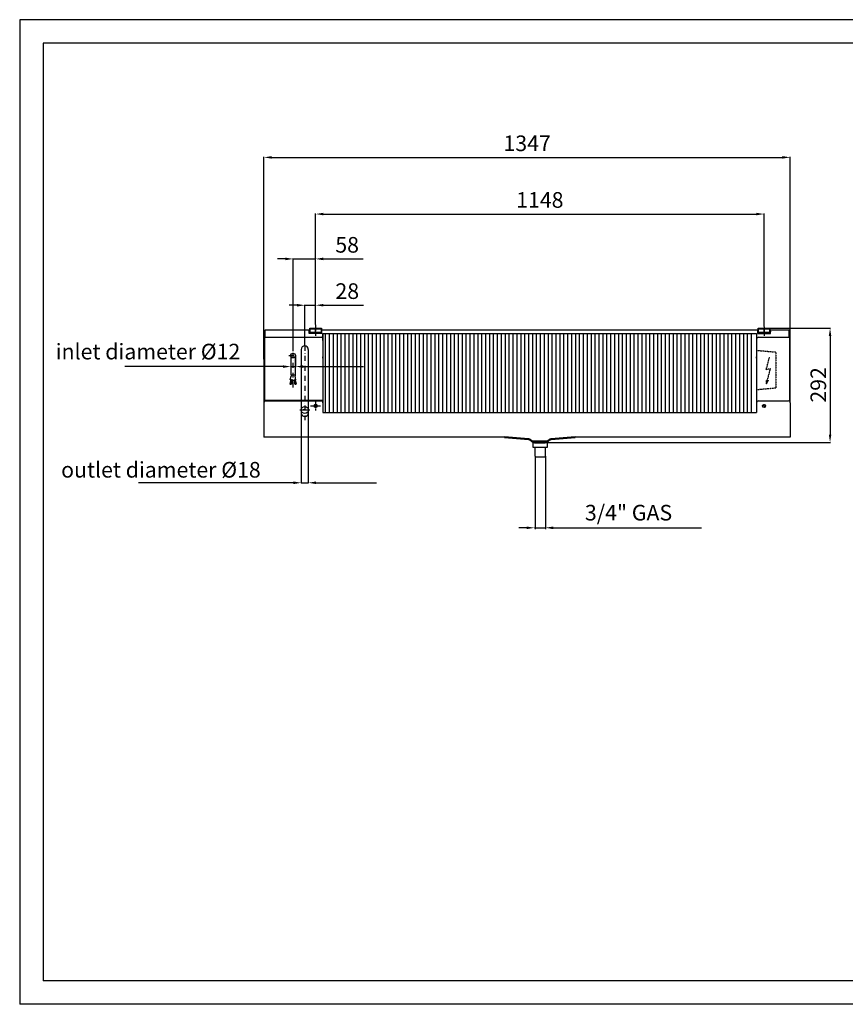
# Model space of a CAD drawing. Units: millimetres. Extents: x 5262 to 8826, y 43 to 2563.
# Drawn here: x 5262 to 7375, y 43 to 2563 of the extents above; entities that cross this region are included whole.
import ezdxf

# ---------------------------------------------------------------- set-up
doc = ezdxf.new("R2010")
doc.units = ezdxf.units.MM
for name, pattern in [('AM_ISO08W050', [18, 12, -1.5, 3, -1.5]), ('DASHED', [0.75, 0.5, -0.25]), ('TRATTOPUNTO', [25.4, 12.7, -6.35, 0, -6.35])]:
    doc.linetypes.add(name, pattern=pattern)
for name, color, linetype in [('00-LOGO', 7, 'Continuous'), ('1', 1, 'DASHED'), ('A', 2, 'TRATTOPUNTO'), ('Q', 4, 'Continuous'), ('TUBO', 7, 'Continuous')]:
    doc.layers.add(name, color=color, linetype=linetype)
doc.layers.add('AM_7', color=2, linetype='AM_ISO08W050', lineweight=25)
doc.layers.add('Spigoli_visibili', color=7, linetype='Continuous', lineweight=50)
doc.styles.get("Standard").update_dxf_attribs({"font": 'Verdana'})

# ---------------------------------------------------------------- blocks, each defined once
blk = doc.blocks.new('*D22')
at = {"layer": 'Defpoints', "color": 0}
for p in [(7166.7973, 2065.478656), (6018.7973, 1782.248421), (7166.7973, 1777.035815)]:
    blk.add_point(p, dxfattribs=at)
at = {"layer": 'Q', "color": 0, "lineweight": -2}
for p, q in [((6018.7973, 1782.873421), (6018.7973, 2066.728656)), ((7166.7973, 1777.660815), (7166.7973, 2066.728656)), ((6038.7973, 2065.478656), (7146.7973, 2065.478656))]:
    blk.add_line(p, q, dxfattribs=at)
at = {"layer": 'Q', "color": 0}
for points in [[(6038.7973, 2068.811989), (6038.7973, 2062.145323), (6018.7973, 2065.478656)], [(7146.7973, 2068.811989), (7146.7973, 2062.145323), (7166.7973, 2065.478656)]]:
    blk.add_solid(points, dxfattribs=at)
at = {"layer": 'Q', "color": 0, "insert": (6592.7973, 2096.392021), "char_height": 40, "attachment_point": 5}
blk.add_mtext('1148', dxfattribs=at)
blk = doc.blocks.new('*D23')
at = {"layer": 'Defpoints', "color": 0}
for p in [(7233.7973, 2210.543682), (5886.7973, 1693.596266), (7233.7973, 1693.596266)]:
    blk.add_point(p, dxfattribs=at)
at = {"layer": 'Q', "color": 0, "lineweight": -2}
for p, q in [((5886.7973, 1694.221266), (5886.7973, 2211.793682)), ((5906.7973, 2210.543682), (7213.7973, 2210.543682)), ((7233.7973, 1694.221266), (7233.7973, 2211.793682))]:
    blk.add_line(p, q, dxfattribs=at)
at = {"layer": 'Q', "color": 0}
for points in [[(5906.7973, 2213.877015), (5906.7973, 2207.210349), (5886.7973, 2210.543682)], [(7213.7973, 2213.877015), (7213.7973, 2207.210349), (7233.7973, 2210.543682)]]:
    blk.add_solid(points, dxfattribs=at)
at = {"layer": 'Q', "color": 0, "insert": (6560.2973, 2241.376456), "char_height": 40, "attachment_point": 5}
blk.add_mtext('1347', dxfattribs=at)
blk = doc.blocks.new('*D33')
at = {"layer": 'Defpoints', "color": 0}
for p in [(6018.7973, 1832.117161), (6018.7973, 1782.248421), (5991.230971, 1728.100329)]:
    blk.add_point(p, dxfattribs=at)
at = {"layer": 'Q', "color": 0, "lineweight": -2}
for p, q in [((5971.230971, 1832.117161), (5951.230971, 1832.117161)), ((5991.230971, 1728.725329), (5991.230971, 1833.367161)), ((5991.230971, 1832.117161), (6018.7973, 1832.117161)), ((6018.7973, 1782.873421), (6018.7973, 1833.367161)), ((6038.7973, 1832.117161), (6141.147871, 1832.117161))]:
    blk.add_line(p, q, dxfattribs=at)
at = {"layer": 'Q', "color": 0}
for points in [[(5971.230971, 1835.450494), (5971.230971, 1828.783827), (5991.230971, 1832.117161)], [(6038.7973, 1835.450494), (6038.7973, 1828.783827), (6018.7973, 1832.117161)]]:
    blk.add_solid(points, dxfattribs=at)
at = {"layer": 'Q', "color": 0, "insert": (6099.972586, 1863.030525), "char_height": 40, "attachment_point": 5}
blk.add_mtext('28', dxfattribs=at)
blk = doc.blocks.new('*D34')
at = {"layer": 'Defpoints', "color": 0}
for p in [(6018.7973, 1950.625215), (6018.7973, 1782.873421), (5961.230969, 1713.602094)]:
    blk.add_point(p, dxfattribs=at)
at = {"layer": 'Q', "color": 0, "lineweight": -2}
for p, q in [((5941.230969, 1950.625215), (5921.230969, 1950.625215)), ((5961.230969, 1714.227094), (5961.230969, 1951.875215)), ((5961.230969, 1950.625215), (6018.7973, 1950.625215)), ((6018.7973, 1783.498421), (6018.7973, 1951.875215)), ((6038.7973, 1950.625215), (6140.449416, 1950.625215))]:
    blk.add_line(p, q, dxfattribs=at)
at = {"layer": 'Q', "color": 0}
for points in [[(5941.230969, 1953.958548), (5941.230969, 1947.291882), (5961.230969, 1950.625215)], [(6038.7973, 1953.958548), (6038.7973, 1947.291882), (6018.7973, 1950.625215)]]:
    blk.add_solid(points, dxfattribs=at)
at = {"layer": 'Q', "color": 0, "insert": (6099.623358, 1981.53858), "char_height": 40, "attachment_point": 5}
blk.add_mtext('58', dxfattribs=at)

msp = doc.modelspace()

# ---------------------------------------------------------------- linework, layer by layer
for p, q in [((5889, 1767.9), (5889, 1750.1)), ((5889.8, 1767.9), (5889, 1767.9)), ((5889.8, 1750.1), (5889.8, 1767.9)), ((6003.8, 1767.9), (5889.8, 1767.9)), ((6002.8, 1760.1), (6002.8, 1767.9)), ((6002.8, 1767.1), (6002.8, 1765.6)), ((6003.8, 1773.1), (6033.8, 1773.1)), ((6003.8, 1773.1), (6003.8, 1763.1)), ((6003.8, 1770.6), (6003.8, 1773.1)), ((6033.8, 1770.6), (6003.8, 1770.6)), ((6013.8, 1773.1), (6013.8, 1770.6)), ((6023.8, 1773.1), (6023.8, 1770.6)), ((6033.8, 1773.1), (6033.8, 1770.6)), ((6033.8, 1763.1), (6033.8, 1770.6)), ((7151.8, 1767.9), (6033.8, 1767.9)), ((6034.8, 1760.1), (6034.8, 1767.9)), ((7150.8, 1760.1), (7150.8, 1767.9)), ((7151.8, 1773.1), (7181.8, 1773.1)), ((7151.8, 1773.1), (7151.8, 1763.1)), ((7151.8, 1770.6), (7151.8, 1773.1)), ((7181.8, 1770.6), (7151.8, 1770.6)), ((7161.8, 1773.1), (7161.8, 1770.6)), ((7171.8, 1773.1), (7171.8, 1770.6)), ((7181.8, 1773.1), (7181.8, 1770.6)), ((7181.8, 1763.1), (7181.8, 1770.6)), ((7230.8, 1767.9), (7181.8, 1767.9)), ((7182.8, 1760.1), (7182.8, 1767.9)), ((7182.8, 1765.7), (7182.8, 1764.2)), ((7230.8, 1750.1), (7230.8, 1767.9)), ((7230.8, 1767.9), (7231.6, 1767.9)), ((7231.6, 1767.9), (7231.6, 1750.1)), ((5887.8, 1750.1), (5887.8, 1587.9)), ((5887.8, 1750.1), (6032.8, 1750.1)), ((6034.8, 1760.1), (6002.8, 1760.1)), ((6003.8, 1763.1), (6033.8, 1763.1)), ((6037.8, 1759.9), (6037.8, 1745.1)), ((6037.8, 1759.9), (7147.8, 1759.9)), ((6037.8, 1742.1), (6037.8, 1759.9)), ((6037.8, 1745.1), (6037.8, 1575.4)), ((7147.8, 1759.9), (7147.8, 1742.1)), ((7147.8, 1745.1), (7147.8, 1557.4)), ((7150.8, 1760.1), (7182.8, 1760.1)), ((7151.8, 1763.1), (7181.8, 1763.1)), ((7152.8, 1750.1), (7232.8, 1750.1)), ((7232.8, 1693.6), (7232.8, 1750.1)), ((5886.8, 1693.6), (5886.8, 1582.4)), ((5887.8, 1693.6), (5886.8, 1693.6)), ((5887.8, 1693.6), (5887.8, 1585.4)), ((6037.8, 1696.5), (6037.8, 1699.9)), ((7147.8, 1696.5), (7147.8, 1699.9)), ((7232.8, 1585.4), (7232.8, 1693.6)), ((7233.8, 1693.6), (7232.8, 1693.6)), ((7233.8, 1582.4), (7233.8, 1693.6)), ((6037.8, 1587.9), (5887.8, 1587.9)), ((5886.8, 1582.4), (5886.8, 1494.2)), ((5891.8, 1587.4), (6032.8, 1587.4)), ((6037.8, 1582.4), (6037.8, 1557.4)), ((7147.8, 1582.4), (7147.8, 1557.4)), ((7152.8, 1587.4), (7228.8, 1587.4)), ((7233.8, 1582.4), (7233.8, 1494.2)), ((6037.8, 1557.4), (7147.8, 1557.4)), ((6502, 1494.2), (5886.8, 1494.2)), ((6502, 1494.2), (6406.1, 1494.2)), ((6779.5, 1494.2), (6683.6, 1494.2)), ((7233.8, 1494.2), (6683.6, 1494.2)), ((6575.4, 1481.2), (6611.4, 1481.2)), ((6575.4, 1468.2), (6575.4, 1481.2)), ((6611.4, 1468.2), (6575.4, 1468.2)), ((6611.4, 1481.2), (6611.4, 1468.2))]:
    msp.add_line(p, q)
at = {"color": 3}
for p, q in [((5982.2, 1719.1), (5982.2, 1556.1)), ((6000.2, 1719.1), (6000.2, 1556.1))]:
    msp.add_line(p, q, dxfattribs=at)
at = {"color": 6}
for p, q in [((5955.2, 1703.1), (5955.2, 1654.1)), ((5967.2, 1654.1), (5967.2, 1703.1)), ((5955.6, 1640.5), (5953.1, 1630.8)), ((5953.7, 1641), (5956.2, 1650.8)), ((5961.2, 1639.1), (5953.7, 1641)), ((5955.2, 1654.1), (5967.2, 1654.1)), ((5955.2, 1654.1), (5967.2, 1654.1)), ((5956.2, 1654.1), (5956.2, 1650.8)), ((5959.4, 1639.6), (5957, 1629.8)), ((5961.2, 1639.1), (5968.7, 1641)), ((5963.1, 1639.6), (5965.5, 1629.8)), ((5966.3, 1654.1), (5966.3, 1650.8)), ((5968.7, 1641), (5966.3, 1650.8)), ((5966.9, 1640.5), (5969.3, 1630.8))]:
    msp.add_line(p, q, dxfattribs=at)
msp.add_circle((5961.2, 1703.1), 6, dxfattribs=at)
for centre in [(6018.8, 1574.4), (7166.8, 1574.4)]:
    msp.add_circle(centre, 4)
for centre, radius, start, end in [((6032.8, 1745.1), 5, 0, 90), ((7152.8, 1745.1), 5, 90, 180), ((5891.8, 1582.4), 5, 90, 180), ((6018.8, 1574.4), 4, 0, 180), ((6032.8, 1582.4), 5, 0, 90), ((7152.8, 1582.4), 5, 90, 180), ((7228.8, 1582.4), 5, 0, 90)]:
    msp.add_arc(centre, radius, start, end)
at = {"color": 3}
for centre, start, end in [((5991.2, 1719.1), 0, 180), ((5991.2, 1556.1), 180, 360)]:
    msp.add_arc(centre, 9, start, end, dxfattribs=at)
at = {"color": 6}
for centre, start, end in [((5953.9, 1629.7), 29.5124, 122.4876), ((5954.3, 1631.5), 209.5124, 302.4876), ((5956.2, 1631), 209.5124, 302.4876), ((5966.2, 1631), 237.5124, 330.4876), ((5968.6, 1629.7), 57.5124, 150.4876), ((5968.1, 1631.5), 237.5124, 330.4876)]:
    msp.add_arc(centre, 1.37, start, end, dxfattribs=at)
at = {"color": 3}
msp.add_ellipse((5991.2, 1564), major_axis=(-9, 0), ratio=0.984808, dxfattribs=at)
at = {"layer": '00-LOGO', "color": 2}
for p, q in [((5261.5, 2562.9), (5261.5, 42.9)), ((8825.5, 2562.9), (5261.5, 2562.9)), ((8825.5, 42.9), (5261.5, 42.9))]:
    msp.add_line(p, q, dxfattribs=at)
at = {"layer": '00-LOGO'}
for p, q in [((5321.5, 2502.9), (5321.5, 102.9)), ((8765.5, 2502.9), (5321.5, 2502.9)), ((8765.5, 102.9), (5321.5, 102.9))]:
    msp.add_line(p, q, dxfattribs=at)
at = {"layer": '1', "color": 1}
for p, q in [((7149.7, 1716.5), (7197, 1712.3)), ((7172.1, 1666.8), (7180.7, 1699.1)), ((7197, 1712.3), (7197, 1620.6)), ((7183.2, 1669.7), (7172.1, 1666.8)), ((7172.9, 1631.1), (7183.2, 1669.7)), ((7172.9, 1631.1), (7172.9, 1641.5)), ((7172.9, 1631.1), (7178.1, 1640.1)), ((7149.7, 1616.5), (7197, 1620.6))]:
    msp.add_line(p, q, dxfattribs=at)
at = {"layer": 'A'}
for p, q in [((6018.8, 1782.2), (6018.8, 1759.8)), ((6018.8, 1760.1), (6018.8, 1776.9)), ((7166.8, 1760.1), (7166.8, 1776.9)), ((6018.8, 1760.1), (6018.8, 1754)), ((7166.8, 1760.1), (7166.8, 1754)), ((5961.2, 1621.3), (5961.2, 1713.6)), ((5991.2, 1728.1), (5991.2, 1537.9)), ((5950.8, 1703.1), (5972.2, 1703.1)), ((5958.2, 1642.9), (5954.3, 1627.4)), ((5964.3, 1642.9), (5968.1, 1627.4)), ((5990.5, 1564), (5987, 1564)), ((5988.7, 1564), (5993.7, 1564)), ((5991.9, 1564), (5995.4, 1564)), ((6018.1, 1574.4), (6014.6, 1574.4)), ((6016.3, 1574.4), (6021.3, 1574.4)), ((6018.8, 1575.1), (6018.8, 1578.6)), ((6018.8, 1571.9), (6018.8, 1576.9)), ((6018.8, 1573.7), (6018.8, 1570.2)), ((6019.5, 1574.4), (6023, 1574.4)), ((7166.1, 1574.4), (7162.6, 1574.4)), ((7166.8, 1575.1), (7166.8, 1578.6)), ((7166.8, 1573.7), (7166.8, 1570.2)), ((7167.5, 1574.4), (7171, 1574.4))]:
    msp.add_line(p, q, dxfattribs=at)
at = {"layer": 'AM_7'}
for p, q in [((6018.8, 1778.6), (6018.8, 1755.6)), ((7166.8, 1777), (7166.8, 1761)), ((5978.6, 1564), (6003.9, 1564)), ((6006.1, 1574.4), (6031.5, 1574.4)), ((6018.8, 1585.9), (6018.8, 1562.9))]:
    msp.add_line(p, q, dxfattribs=at)
at = {"layer": 'Q'}
for p, q in [((6018.8, 1782.9), (6018.8, 1966.2)), ((6018.8, 1782.9), (6018.8, 1863.7)), ((7167.4, 1773.1), (7337, 1773.1)), ((6043.8, 1759.9), (6043.8, 1557.4)), ((6053.8, 1759.9), (6053.8, 1557.4)), ((6063.8, 1759.9), (6063.8, 1557.4)), ((6073.8, 1759.9), (6073.8, 1557.4)), ((6083.8, 1759.9), (6083.8, 1557.4)), ((6093.8, 1759.9), (6093.8, 1557.4)), ((6103.8, 1759.9), (6103.8, 1557.4)), ((6113.8, 1759.9), (6113.8, 1557.4)), ((6123.8, 1759.9), (6123.8, 1557.4)), ((6133.8, 1759.9), (6133.8, 1557.4)), ((6143.8, 1759.9), (6143.8, 1557.4)), ((6153.8, 1759.9), (6153.8, 1557.4)), ((6163.8, 1759.9), (6163.8, 1557.4)), ((6173.8, 1759.9), (6173.8, 1557.4)), ((6183.8, 1759.9), (6183.8, 1557.4)), ((6193.8, 1759.9), (6193.8, 1557.4)), ((6203.8, 1759.9), (6203.8, 1557.4)), ((6213.8, 1759.9), (6213.8, 1557.4)), ((6223.8, 1759.9), (6223.8, 1557.4)), ((6233.8, 1759.9), (6233.8, 1557.4)), ((6243.8, 1759.9), (6243.8, 1557.4)), ((6253.8, 1759.9), (6253.8, 1557.4)), ((6263.8, 1759.9), (6263.8, 1557.4)), ((6273.8, 1759.9), (6273.8, 1557.4)), ((6283.8, 1759.9), (6283.8, 1557.4)), ((6293.8, 1759.9), (6293.8, 1557.4)), ((6303.8, 1759.9), (6303.8, 1557.4)), ((6313.8, 1759.9), (6313.8, 1557.4)), ((6323.8, 1759.9), (6323.8, 1557.4)), ((6333.8, 1759.9), (6333.8, 1557.4)), ((6343.8, 1759.9), (6343.8, 1557.4)), ((6353.8, 1759.9), (6353.8, 1557.4)), ((6363.8, 1759.9), (6363.8, 1557.4)), ((6373.8, 1759.9), (6373.8, 1557.4)), ((6383.8, 1759.9), (6383.8, 1557.4)), ((6393.8, 1759.9), (6393.8, 1557.4)), ((6403.8, 1759.9), (6403.8, 1557.4)), ((6413.8, 1759.9), (6413.8, 1557.4)), ((6423.8, 1759.9), (6423.8, 1557.4)), ((6433.8, 1759.9), (6433.8, 1557.4)), ((6443.8, 1759.9), (6443.8, 1557.4)), ((6453.8, 1759.9), (6453.8, 1557.4)), ((6463.8, 1759.9), (6463.8, 1557.4)), ((6473.8, 1759.9), (6473.8, 1557.4)), ((6483.8, 1759.9), (6483.8, 1557.4)), ((6493.8, 1759.9), (6493.8, 1557.4)), ((6503.8, 1759.9), (6503.8, 1557.4)), ((6513.8, 1759.9), (6513.8, 1557.4)), ((6523.8, 1759.9), (6523.8, 1557.4)), ((6533.8, 1759.9), (6533.8, 1557.4)), ((6543.8, 1759.9), (6543.8, 1557.4)), ((6553.8, 1759.9), (6553.8, 1557.4)), ((6563.8, 1759.9), (6563.8, 1557.4)), ((6573.8, 1759.9), (6573.8, 1557.4)), ((6583.8, 1759.9), (6583.8, 1557.4)), ((6593.8, 1759.9), (6593.8, 1557.4)), ((6603.8, 1759.9), (6603.8, 1557.4)), ((6613.8, 1759.9), (6613.8, 1557.4)), ((6623.8, 1759.9), (6623.8, 1557.4)), ((6633.8, 1759.9), (6633.8, 1557.4)), ((6643.8, 1759.9), (6643.8, 1557.4)), ((6653.8, 1759.9), (6653.8, 1557.4)), ((6663.8, 1759.9), (6663.8, 1557.4)), ((6673.8, 1759.9), (6673.8, 1557.4)), ((6683.8, 1759.9), (6683.8, 1557.4)), ((6693.8, 1759.9), (6693.8, 1557.4)), ((6703.8, 1759.9), (6703.8, 1557.4)), ((6713.8, 1759.9), (6713.8, 1557.4)), ((6723.8, 1759.9), (6723.8, 1557.4)), ((6733.8, 1759.9), (6733.8, 1557.4)), ((6743.8, 1759.9), (6743.8, 1557.4)), ((6753.8, 1759.9), (6753.8, 1557.4)), ((6763.8, 1759.9), (6763.8, 1557.4)), ((6773.8, 1759.9), (6773.8, 1557.4)), ((6783.8, 1759.9), (6783.8, 1557.4)), ((6793.8, 1759.9), (6793.8, 1557.4)), ((6803.8, 1759.9), (6803.8, 1557.4)), ((6813.8, 1759.9), (6813.8, 1557.4)), ((6823.8, 1759.9), (6823.8, 1557.4)), ((6833.8, 1759.9), (6833.8, 1557.4)), ((6843.8, 1759.9), (6843.8, 1557.4)), ((6853.8, 1759.9), (6853.8, 1557.4)), ((6863.8, 1759.9), (6863.8, 1557.4)), ((6873.8, 1759.9), (6873.8, 1557.4)), ((6883.8, 1759.9), (6883.8, 1557.4)), ((6893.8, 1759.9), (6893.8, 1557.4)), ((6903.8, 1759.9), (6903.8, 1557.4)), ((6913.8, 1759.9), (6913.8, 1557.4)), ((6923.8, 1759.9), (6923.8, 1557.4)), ((6933.8, 1759.9), (6933.8, 1557.4)), ((6943.8, 1759.9), (6943.8, 1557.4)), ((6953.8, 1759.9), (6953.8, 1557.4)), ((6963.8, 1759.9), (6963.8, 1557.4)), ((6973.8, 1759.9), (6973.8, 1557.4)), ((6983.8, 1759.9), (6983.8, 1557.4)), ((6993.8, 1759.9), (6993.8, 1557.4)), ((7003.8, 1759.9), (7003.8, 1557.4)), ((7013.8, 1759.9), (7013.8, 1557.4)), ((7023.8, 1759.9), (7023.8, 1557.4)), ((7033.8, 1759.9), (7033.8, 1557.4)), ((7043.8, 1759.9), (7043.8, 1557.4)), ((7053.8, 1759.9), (7053.8, 1557.4)), ((7063.8, 1759.9), (7063.8, 1557.4)), ((7073.8, 1759.9), (7073.8, 1557.4)), ((7083.8, 1759.9), (7083.8, 1557.4)), ((7093.8, 1759.9), (7093.8, 1557.4)), ((7103.8, 1759.9), (7103.8, 1557.4)), ((7113.8, 1759.9), (7113.8, 1557.4)), ((7123.8, 1759.9), (7123.8, 1557.4)), ((7133.8, 1759.9), (7133.8, 1557.4)), ((7335.7, 1753.1), (7335.7, 1501.2)), ((5955.2, 1703.1), (5955.2, 1673.8)), ((5967.2, 1703.1), (5967.2, 1673.8)), ((5927, 1675.1), (5530.2, 1675.1)), ((5935.2, 1675.1), (5915.2, 1675.1)), ((5955.2, 1675.1), (5967.2, 1675.1)), ((5987.2, 1675.1), (6141.8, 1675.1)), ((5982.2, 1555.5), (5982.2, 1376.5)), ((6000.2, 1555.5), (6000.2, 1376.5)), ((6593.4, 1481.2), (7337, 1481.2)), ((6581, 1445.7), (6581, 1259.2)), ((6607, 1445.7), (6607, 1259.2)), ((5962.2, 1377.7), (5565.4, 1377.7)), ((5962.2, 1377.7), (5942.2, 1377.7)), ((5982.2, 1377.7), (6000.2, 1377.7)), ((6020.2, 1377.7), (6174.8, 1377.7)), ((6559, 1262.5), (6539, 1262.5)), ((6579, 1262.5), (6607, 1262.5)), ((6627, 1262.5), (7007, 1262.5))]:
    msp.add_line(p, q, dxfattribs=at)
for points in [[(7332.4, 1753.1), (7339, 1753.1), (7335.7, 1773.1)], [(5935.2, 1678.4), (5935.2, 1671.7), (5955.2, 1675.1)], [(5987.2, 1678.4), (5987.2, 1671.7), (5967.2, 1675.1)], [(7332.4, 1501.2), (7339, 1501.2), (7335.7, 1481.2)], [(5962.2, 1381.1), (5962.2, 1374.4), (5982.2, 1377.7)], [(6020.2, 1381.1), (6020.2, 1374.4), (6000.2, 1377.7)], [(6559, 1265.8), (6559, 1259.1), (6579, 1262.5)], [(6627, 1265.8), (6627, 1259.1), (6607, 1262.5)]]:
    msp.add_solid(points, dxfattribs=at)
at = {"layer": 'Spigoli_visibili', "linetype": 'Continuous', "lineweight": 50}
for p, q in [((6502, 1494.2), (6563.8, 1489.1)), ((6683.6, 1494.2), (6621.8, 1489.1)), ((6579.6, 1481.2), (6575.8, 1483.4)), ((6606, 1481.2), (6579.6, 1481.2)), ((6606, 1481.2), (6609.8, 1483.4))]:
    msp.add_line(p, q, dxfattribs=at)
at = {"layer": 'Spigoli_visibili', "linetype": 'Continuous', "lineweight": 50, "flags": 128}
for points in [[(6571.1, 1485.1), (6570.7, 1485.5), (6570.4, 1485.9), (6570, 1486.3), (6569.6, 1486.6), (6569.2, 1487), (6568.8, 1487.3), (6568.3, 1487.6), (6567.9, 1487.9), (6567.4, 1488.1), (6566.9, 1488.3), (6566.4, 1488.5), (6565.9, 1488.7), (6565.4, 1488.8), (6564.9, 1489), (6564.4, 1489), (6563.8, 1489.1)], [(6621.8, 1489.1), (6621.2, 1489), (6620.7, 1489), (6620.2, 1488.8), (6619.7, 1488.7), (6619.2, 1488.5), (6618.7, 1488.3), (6618.2, 1488.1), (6617.7, 1487.9), (6617.2, 1487.6), (6616.8, 1487.3), (6616.4, 1487), (6616, 1486.6), (6615.6, 1486.3), (6615.2, 1485.9), (6614.8, 1485.5), (6614.5, 1485.1)], [(6574.3, 1483.4), (6574.3, 1483.4), (6574.3, 1483.4), (6574.3, 1483.4), (6574.4, 1483.4), (6574.4, 1483.4), (6574.5, 1483.4), (6574.6, 1483.4), (6574.7, 1483.4), (6574.8, 1483.4), (6574.9, 1483.4), (6575, 1483.4), (6575.1, 1483.4), (6575.3, 1483.4), (6575.4, 1483.4), (6575.6, 1483.4), (6575.8, 1483.4), (6576, 1483.4), (6576.2, 1483.4), (6576.4, 1483.4), (6576.6, 1483.4), (6576.8, 1483.4), (6577.1, 1483.4), (6577.3, 1483.4), (6577.6, 1483.4), (6577.9, 1483.4), (6578.2, 1483.4), (6578.5, 1483.4), (6578.8, 1483.4), (6579.1, 1483.4), (6579.4, 1483.4), (6579.8, 1483.4), (6580.1, 1483.4), (6580.5, 1483.4), (6580.8, 1483.4), (6581.2, 1483.4), (6581.6, 1483.4), (6582, 1483.4), (6582.4, 1483.4), (6582.8, 1483.4), (6583.3, 1483.4), (6583.7, 1483.4), (6584.1, 1483.4), (6584.6, 1483.4), (6585, 1483.4), (6585.5, 1483.4), (6586, 1483.4), (6586.4, 1483.4), (6586.9, 1483.4), (6587.4, 1483.4), (6587.9, 1483.4), (6588.3, 1483.4), (6588.8, 1483.4), (6589.3, 1483.4), (6589.8, 1483.4), (6590.3, 1483.4), (6590.8, 1483.4), (6591.3, 1483.4), (6591.8, 1483.4), (6592.3, 1483.4), (6592.8, 1483.4), (6593.3, 1483.4), (6593.8, 1483.4), (6594.3, 1483.4), (6594.8, 1483.4), (6595.3, 1483.4), (6595.8, 1483.4), (6596.3, 1483.4), (6596.8, 1483.4), (6597.3, 1483.4), (6597.8, 1483.4), (6598.3, 1483.4), (6598.7, 1483.4), (6599.2, 1483.4), (6599.7, 1483.4), (6600.1, 1483.4), (6600.6, 1483.4), (6601, 1483.4), (6601.5, 1483.4), (6601.9, 1483.4), (6602.3, 1483.4), (6602.7, 1483.4), (6603.2, 1483.4), (6603.6, 1483.4), (6603.9, 1483.4), (6604.3, 1483.4), (6604.7, 1483.4), (6605.1, 1483.4), (6605.4, 1483.4), (6605.8, 1483.4), (6606.1, 1483.4), (6606.4, 1483.4), (6606.7, 1483.4), (6607, 1483.4), (6607.3, 1483.4), (6607.6, 1483.4), (6607.9, 1483.4), (6608.2, 1483.4), (6608.4, 1483.4), (6608.7, 1483.4), (6608.9, 1483.4), (6609.1, 1483.4), (6609.3, 1483.4), (6609.5, 1483.4), (6609.7, 1483.4), (6609.9, 1483.4), (6610.1, 1483.4), (6610.3, 1483.4), (6610.4, 1483.4), (6610.5, 1483.4), (6610.7, 1483.4), (6610.8, 1483.4), (6610.9, 1483.4), (6611, 1483.4), (6611.1, 1483.4), (6611.1, 1483.4), (6611.2, 1483.4), (6611.2, 1483.4), (6611.3, 1483.4), (6611.3, 1483.4), (6611.3, 1483.4)]]:
    msp.add_lwpolyline(points, dxfattribs=at)
at = {"layer": 'Spigoli_visibili', "linetype": 'Continuous', "lineweight": 50}
for centre, start, end in [((6574.3, 1487.4), 216.2486, 270), ((6611.3, 1487.4), 270, 323.7514)]:
    msp.add_arc(centre, 4, start, end, dxfattribs=at)
at = {"layer": 'TUBO'}
for p, q in [((6581, 1445.7), (6581, 1467.8)), ((6607, 1445.7), (6607, 1467.8)), ((6581, 1445.7), (6582.5, 1444.2)), ((6582.5, 1444.2), (6604, 1444.2)), ((6604, 1444.2), (6605.5, 1444.2)), ((6605.5, 1444.2), (6607, 1445.7))]:
    msp.add_line(p, q, dxfattribs=at)

# ---------------------------------------------------------------- block references
at = {"layer": 'Q'}
for name in ['*D23', '*D22', '*D34', '*D33']:
    msp.add_blockref(name, (0, 0), dxfattribs=at)

# ---------------------------------------------------------------- texts
at = {"layer": 'Q', "char_height": 40, "attachment_point": 5}
for s, insert in [('inlet diameter %%c12', (5589.9, 1708.3)), ('outlet diameter %%c18', (5623, 1405.8)), ('3/4" GAS', (6819.9, 1296))]:
    msp.add_mtext(s, dxfattribs=dict(at, insert=insert))
at = {"layer": 'Q', "insert": (7310.8, 1628.2), "char_height": 40, "attachment_point": 5, "rotation": 90}
msp.add_mtext('292', dxfattribs=at)

doc.saveas('drawing.dxf')
